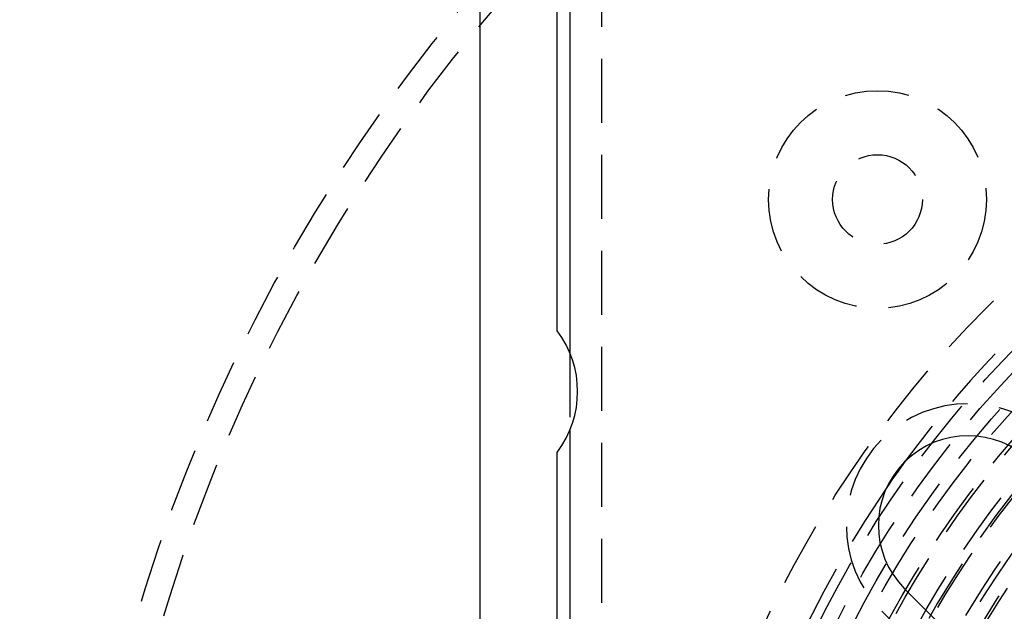
# Model space of a CAD drawing. Extents: x -146 to 146, y -308 to 418.
# Drawn here: x -68 to -30, y -143 to -120 of the extents above; entities that cross this region are included whole.
import ezdxf

# ---------------------------------------------------------------- set-up
doc = ezdxf.new("R2010")
doc.units = 0
doc.header["$LTSCALE"] = 10
doc.linetypes.add('VERDECKT', pattern=[0.375, 0.25, -0.125])
doc.layers.get('0').update_dxf_attribs({"linetype": 'CONTINUOUS'})
doc.layers.add('ROHR', color=254, linetype='CONTINUOUS')

# ---------------------------------------------------------------- blocks, each defined once
blk = doc.blocks.new('A$CCB019034')
at = {"color": 3, "linetype": 'CONTINUOUS'}
for p, q in [((-50.5, -50.5), (-50.5, 50.5)), ((-47.5, 29.875), (-47.5, 47.5)), ((-47, 44.5), (-47, 29.00507)), ((-47, 25.99493), (-47, -25.99493)), ((-47.5, -25.125), (-47.5, 25.125)), ((-11.667262, -2.474874), (-33.941125, 19.79899))]:
    blk.add_line(p, q, dxfattribs=at)
at = {"color": 1, "linetype": 'VERDECKT'}
for p, q in [((-45.75, -44.5), (-45.75, 44.5)), ((-47, 29.00507), (-47, 25.99493)), ((-47, 29.00507), (-47, 25.99493)), ((-34.825009, 18.915106), (-12.551145, -3.358757))]:
    blk.add_line(p, q, dxfattribs=at)
at = {"color": 3, "linetype": 'CONTINUOUS'}
for radius in [146, 92.5, 91.494339]:
    blk.add_circle((0, 0), radius, dxfattribs=at)
at = {"color": 1, "linetype": 'VERDECKT'}
for centre, radius in [((0, 0), 66.568452), ((0, 0), 65.562791), ((0, 0), 43.5), ((0, 0), 41.6), ((0, 0), 41), ((0, 0), 40.4), ((0, 0), 40), ((-35, 35), 4.25), ((0, 0), 39.235332), ((0, 0), 39.1), ((0, 0), 38.150682), ((0, 0), 37.8), ((-35, 35), 1.75), ((0, 0), 36.7), ((0, 0), 36.5), ((0, 0), 36), ((0, 0), 35.887579), ((0, 0), 35.3), ((0, 0), 34.692146), ((0, 0), 34.5)]:
    blk.add_circle(centre, radius, dxfattribs=at)
at = {"color": 3, "linetype": 'CONTINUOUS'}
for centre, radius, start, end in [((0, 0), 91, 153.14970592, 266.85029408), ((0, 0), 89, 153.22055964, 266.77944036), ((-50.625391, 27.5), 3.925391, 322.768616, 37.231384), ((-31.466252, 22.273864), 3.5, 45, 225), ((0, 0), 42, 143.8514873, 145.5618175)]:
    blk.add_arc(centre, radius, start, end, dxfattribs=at)
at = {"color": 1, "linetype": 'VERDECKT'}
for centre, radius, start, end in [((0, 0), 37.9, 101.4135512, 168.5864488), ((0, 0), 42, 126.1485127, 143.8514873), ((-31.466252, 22.273864), 4.75, 45, 225), ((0, 0), 42, 145.5618175, 180)]:
    blk.add_arc(centre, radius, start, end, dxfattribs=at)

msp = doc.modelspace()

# ---------------------------------------------------------------- block references
at = {"layer": 'ROHR'}
msp.add_blockref('A$CCB019034', (0, -162.274, 324), dxfattribs=at)

doc.saveas('drawing.dxf')
